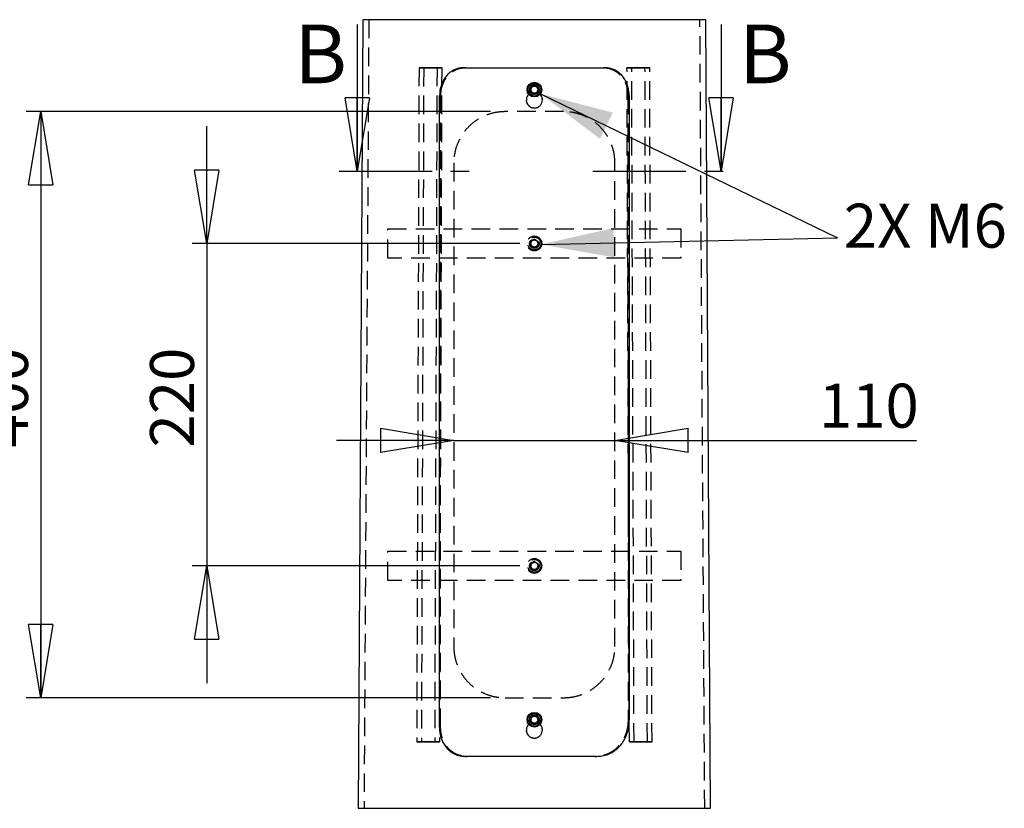
# Model space of a CAD drawing. Extents: x 11 to 14849, y -10 to 20976.
# Drawn here: x 7372 to 10732, y 13060 to 15751 of the extents above; entities that cross this region are included whole.
import ezdxf

# ---------------------------------------------------------------- set-up
doc = ezdxf.new("R2010")
doc.units = 0
doc.header["$LTSCALE"] = 50
for name, pattern in [('SLD-CONTINUE', [0]), ('SLD-MIXTE-FIN-ÉPAIS', [10.16, 6.35, -1.27, 1.27, -1.27]), ('SLD-POINTILLÉE', [1.905, 1.27, -0.635])]:
    doc.linetypes.add(name, pattern=pattern)
doc.layers.get('0').update_dxf_attribs({"linetype": 'CONTINUOUS'})
doc.layers.add('FORMAT', color=7, linetype='SLD-CONTINUE')
doc.styles.add('SLDTEXTSTYLE0', font='TXT', dxfattribs={"width": 0.75})
doc.styles.add('SLDTEXTSTYLE1', font='TXT', dxfattribs={"width": 0.7})
doc.dimstyles.new('SLDDIMSTYLE6', dxfattribs={"dimtxt": 150, "dimasz": 250, "dimexe": 0, "dimexo": 0.0625, "dimgap": 37.5, "dimtad": 1, "dimlfac": 0.2, "dimrnd": 1e-09, "dimzin": 12, "dimtxsty": 'SLDTEXTSTYLE0', "dimblk1": 'CLOSED', "dimblk2": 'CLOSED', "dimsah": 1, "dimcen": 0.09, "dimazin": 3, "dimtfac": 1, "dimtofl": 0, "dimtmove": 0, "dimatfit": 3, "dimtolj": 1, "dimtzin": 12})
doc.dimstyles.new('SLDDIMSTYLE7', dxfattribs={"dimtxt": 150, "dimasz": 250, "dimexe": 0, "dimexo": 0.0625, "dimgap": 37.5, "dimtad": 1, "dimlfac": 0.2, "dimrnd": 1e-09, "dimzin": 12, "dimtxsty": 'SLDTEXTSTYLE0', "dimblk1": 'CLOSED', "dimblk2": 'CLOSED', "dimsah": 1, "dimcen": 0.09, "dimazin": 3, "dimtfac": 1, "dimtmove": 0, "dimatfit": 3, "dimtolj": 1, "dimtzin": 12})

# ---------------------------------------------------------------- blocks, each defined once
blk = doc.blocks.new('_CLOSED')
at = {"color": 0, "linetype": 'BYBLOCK'}
for p, q in [((-1, 0.166667), (0, 0)), ((-1, 0.166667), (-1, -0.166667)), ((0, 0), (-1, -0.166667)), ((0, 0), (-1, 0))]:
    blk.add_line(p, q, dxfattribs=at)
blk = doc.blocks.new('_D_13')
at = {"layer": 'FORMAT'}
for p, q in [((8978.1, 15436.9), (7393.6, 15436.9)), ((7443.6, 15436.9), (7443.6, 13436.9)), ((8978.1, 13436.9), (7393.6, 13436.9))]:
    blk.add_line(p, q, dxfattribs=at)
at = {"layer": 'FORMAT', "xscale": 250, "yscale": 250}
for p, rotation in [((7443.6, 15436.9), 90.0000000000004), ((7443.6, 13436.9), 270.0000000000004)]:
    blk.add_blockref('_CLOSED', p, dxfattribs=dict(at, rotation=rotation))
at = {"layer": 'FORMAT', "insert": (7250.2, 14290.7), "char_height": 150, "attachment_point": 1, "rotation": 90, "style": 'SLDTEXTSTYLE0'}
blk.add_mtext('400', dxfattribs=at)
blk = doc.blocks.new('_D_14')
at = {"layer": 'FORMAT'}
for p, q in [((8010.1, 14986.9), (8010.1, 15386.9)), ((9078.1, 14986.9), (7960.1, 14986.9)), ((8010.1, 14986.9), (8010.1, 13886.9)), ((9078.1, 13886.9), (7960.1, 13886.9)), ((8010.1, 13886.9), (8010.1, 13486.9))]:
    blk.add_line(p, q, dxfattribs=at)
at = {"layer": 'FORMAT', "xscale": 250, "yscale": 250}
for p, rotation in [((8010.1, 14986.9), 270.0000000000004), ((8010.1, 13886.9), 90.0000000000004)]:
    blk.add_blockref('_CLOSED', p, dxfattribs=dict(at, rotation=rotation))
at = {"layer": 'FORMAT', "insert": (7816.7, 14290.7), "char_height": 150, "attachment_point": 1, "rotation": 90, "style": 'SLDTEXTSTYLE0'}
blk.add_mtext('220', dxfattribs=at)
blk = doc.blocks.new('_D_15')
at = {"layer": 'FORMAT'}
for p, q in [((8853.1, 14315.1), (8453.1, 14315.1)), ((8853.1, 14315.1), (9403.1, 14315.1)), ((9403.1, 14315.1), (10431.6, 14315.1))]:
    blk.add_line(p, q, dxfattribs=at)
at = {"layer": 'FORMAT', "xscale": 250, "yscale": 250}
blk.add_blockref('_CLOSED', (8853.1, 14315.1), dxfattribs=at)
at = {"layer": 'FORMAT', "xscale": 250, "yscale": 250, "rotation": 180.0000000000004}
blk.add_blockref('_CLOSED', (9403.1, 14315.1), dxfattribs=at)
at = {"layer": 'FORMAT', "insert": (10099.1, 14508.5), "char_height": 150, "attachment_point": 1, "style": 'SLDTEXTSTYLE0'}
blk.add_mtext('110', dxfattribs=at)

msp = doc.modelspace()

# ---------------------------------------------------------------- linework, layer by layer
at = {"color": 7, "linetype": 'SLD-CONTINUE'}
for p, q in [((8523.9994398, 15733.8127587), (8523.9994398, 15233.8127587)), ((8543.1682574, 15750.5696567), (8526.8477978, 13059.6845897)), ((9713.0465763, 15750.5696567), (8543.1682574, 15750.5696567)), ((9729.3670358, 13059.6845897), (9713.0465763, 15750.5696567)), ((9765.17281, 15733.8127587), (9765.17281, 15233.8127587)), ((9120.2021465, 15524.0219386), (9113.6365814, 15511.1020358)), ((9120.2021465, 15524.0219386), (9134.6729814, 15524.7944148)), ((9142.5782523, 15512.6493724), (9134.6729814, 15524.7944148)), ((8804.0012004, 13336.5481647), (8804.6925025, 15491.5445598)), ((9113.6365814, 15511.1020358), (9121.5418523, 15498.9569934)), ((9136.0126871, 15499.7318538), (9121.5418523, 15498.9569934)), ((9142.5782523, 15512.6493724), (9136.0126871, 15499.7318538)), ((9451.5223311, 15491.5445598), (9452.2056239, 13361.4962848)), ((9120.890487, 13374.4424136), (9113.615963, 13361.9087489)), ((9120.890487, 13374.4424136), (9135.3819408, 13374.409035)), ((9142.5988706, 13361.8443759), (9135.3819408, 13374.409035)), ((9113.615963, 13361.9087489), (9120.8328929, 13349.3440898)), ((9135.3243466, 13349.3107112), (9120.8328929, 13349.3440898)), ((9142.5988706, 13361.8443759), (9135.3243466, 13349.3107112)), ((8891.4594868, 13236.8486675), (8895.1853732, 13236.8105205)), ((8526.8477978, 13059.6845897), (9729.3670358, 13059.6845897))]:
    msp.add_line(p, q, dxfattribs=at)
at = {"color": 7, "linetype": 'SLD-POINTILLÉE'}
for p, q in [((8563.1686332, 15750.5696567), (8546.8482109, 13059.6845897)), ((9709.3666228, 13059.6845897), (9693.0462005, 15750.5696567)), ((8734.5662968, 15586.8309291), (8726.5276792, 13286.8760379)), ((8795.9624337, 15586.8762286), (8734.5662968, 15586.8309291)), ((8734.5662968, 15586.8309291), (8750.593725, 15586.6783412)), ((8750.593725, 15586.6783412), (8742.5551074, 13286.72345)), ((8750.593725, 15586.6783412), (8811.9898619, 15586.7236408)), ((8795.9624337, 15586.8762286), (8787.923816, 13286.9189533)), ((8811.9898619, 15586.7236408), (8795.9624337, 15586.8762286)), ((8811.9898619, 15586.7236408), (8803.9512442, 13286.7663654)), ((9444.2249717, 15586.7236408), (9460.2523999, 15586.8762286)), ((9452.2635894, 13286.7663654), (9444.2249717, 15586.7236408)), ((9505.6211086, 15586.6783412), (9444.2249717, 15586.7236408)), ((9468.2910176, 13286.9189533), (9460.2523999, 15586.8762286)), ((9460.2523999, 15586.8762286), (9521.6485368, 15586.8309291)), ((9521.6485368, 15586.8309291), (9505.6211086, 15586.6783412)), ((9513.6597263, 13286.72345), (9505.6211086, 15586.6783412)), ((9529.6871545, 13286.8760379), (9521.6485368, 15586.8309291)), ((8808.0629962, 13336.5076335), (8808.8223966, 15491.5040286)), ((9111.8574165, 15499.0237506), (9109.2010831, 15496.2843211)), ((9111.8574165, 15499.0165981), (9109.2041844, 15496.2795528)), ((9111.8574165, 15499.0237506), (9111.8574165, 15511.8387492)), ((9111.8574165, 15499.0165981), (9111.8574165, 15499.0237506)), ((9117.741296, 15504.8912318), (9116.1612292, 15508.3888324)), ((9116.7993051, 15517.1292575), (9118.9449146, 15520.3479083)), ((9130.0071215, 15499.6627124), (9127.2408466, 15499.4505199)), ((9139.581907, 15507.2253497), (9138.1519764, 15504.495457)), ((9144.3574172, 15499.0237506), (9144.3574172, 15511.8387492)), ((9147.2247405, 15496.1818012), (9144.3574172, 15499.0237506)), ((9144.3574172, 15499.0165981), (9144.3574172, 15499.0237506)), ((9147.2211281, 15496.1770328), (9144.3574172, 15499.0165981)), ((9447.392437, 15491.5040286), (9448.1430458, 13361.4581378)), ((9100.607417, 15476.8389018), (9100.607417, 15476.8317493)), ((9155.6074167, 15476.8317493), (9155.6074167, 15476.8389018)), ((9228.1074146, 15436.8775638), (9028.1074191, 15436.8775638)), ((8853.1074183, 15261.8759425), (8853.1074183, 13611.876324)), ((9403.1074153, 13611.876324), (9403.1074153, 15261.8759425)), ((8628.1074094, 15036.8755611), (9628.1074243, 15036.8755611)), ((8628.1074094, 14936.8756564), (8628.1074094, 15036.8755611)), ((9628.1074243, 15036.8755611), (9628.1074243, 14936.8756564)), ((9128.1074168, 15001.3678821), (9115.5574167, 14994.1223415)), ((9115.5574167, 14994.1223415), (9115.5574167, 14979.6312602)), ((9128.1074168, 15001.3678821), (9140.6574169, 14994.1223415)), ((9140.6574169, 14979.6312602), (9140.6574169, 14994.1223415)), ((9128.1074168, 14972.3857196), (9115.5574167, 14979.6312602)), ((9140.6574169, 14979.6312602), (9128.1074168, 14972.3857196)), ((9628.1074243, 14936.8756564), (8628.1074094, 14936.8756564)), ((8628.1074094, 13936.8766101), (9628.1074243, 13936.8766101)), ((8628.1074094, 13836.8767055), (8628.1074094, 13936.8766101)), ((9628.1074243, 13936.8766101), (9628.1074243, 13836.8767055)), ((9128.1074168, 13901.3689311), (9115.5574167, 13894.1233905)), ((9115.5574167, 13894.1233905), (9115.5574167, 13879.6299251)), ((9128.1074168, 13872.3843845), (9115.5574167, 13879.6299251)), ((9128.1074168, 13901.3689311), (9140.6574169, 13894.1233905)), ((9140.6574169, 13879.6299251), (9128.1074168, 13872.3843845)), ((9140.6574169, 13879.6299251), (9140.6574169, 13894.1233905)), ((9628.1074243, 13836.8767055), (8628.1074094, 13836.8767055)), ((9028.1074191, 13436.8770869), (9228.1074146, 13436.8770869)), ((9111.8574165, 13349.0341457), (9109.1926185, 13346.2851794)), ((9111.8574165, 13349.0269931), (9109.1955336, 13346.2827953)), ((9111.8574165, 13349.0341457), (9111.8574165, 13361.8491443)), ((9111.8574165, 13349.0269931), (9111.8574165, 13349.0341457)), ((9144.3574172, 13349.0341457), (9144.3574172, 13361.8491443)), ((9147.3931038, 13346.0253032), (9144.3574172, 13349.0341457)), ((9144.3574172, 13349.0269931), (9144.3574172, 13349.0341457)), ((9147.3892947, 13346.022919), (9144.3574172, 13349.0269931)), ((9100.607417, 13326.8492969), (9100.607417, 13326.8421443)), ((9155.6074167, 13326.8421443), (9155.6074167, 13326.8492969)), ((8787.923816, 13286.9189533), (8726.5276792, 13286.8760379)), ((8726.5276792, 13286.8760379), (8742.5551074, 13286.72345)), ((8742.5551074, 13286.72345), (8803.9512442, 13286.7663654)), ((8803.9512442, 13286.7663654), (8787.923816, 13286.9189533)), ((9452.2635894, 13286.7663654), (9468.2910176, 13286.9189533)), ((9513.6597263, 13286.72345), (9452.2635894, 13286.7663654)), ((9468.2910176, 13286.9189533), (9529.6871545, 13286.8760379)), ((9529.6871545, 13286.8760379), (9513.6597263, 13286.72345)), ((8895.5785589, 13236.8796619), (8887.0545732, 13237.5806125)), ((8895.1853732, 13236.8105205), (8895.5736229, 13236.8057521)), ((8896.1638765, 13236.8033679), (8896.5413975, 13236.8009837)), ((9336.0520596, 13236.8081363), (9336.3569001, 13236.8129047)), ((9337.3014661, 13236.8152889), (9337.6288073, 13236.817673))]:
    msp.add_line(p, q, dxfattribs=at)
at = {"color": 7, "linetype": 'SLD-MIXTE-FIN-ÉPAIS'}
for p, q in [((8461.4994398, 15233.8127587), (8961.7494398, 15233.8127587)), ((9327.67281, 15233.8127587), (9827.67281, 15233.8127587))]:
    msp.add_line(p, q, dxfattribs=at)
at = {"color": 7, "linetype": 'SLD-POINTILLÉE', "flags": 128}
msp.add_lwpolyline([(9452.2056239, 13361.4962848), (9451.189998, 13361.4867481), (9450.1743348, 13361.4772113), (9448.1430458, 13361.4581378)], dxfattribs=at)
at = {"color": 7, "linetype": 'SLD-CONTINUE'}
for centre, radius in [((9128.1076568, 15511.8764008), 25.0002184), ((9128.1075677, 15511.8763932), 22.0000083), ((9128.1069149, 13361.8766484), 25.000072), ((9128.1073684, 13361.8767639), 21.9997906)]:
    msp.add_circle(centre, radius, dxfattribs=at)
at = {"color": 7, "linetype": 'SLD-POINTILLÉE'}
for centre, radius in [((9128.1072486, 15511.8774972), 16.2500834), ((9128.1075041, 15511.8756385), 14.9999694), ((9128.1075206, 15511.8763396), 12.2275627), ((9128.1074961, 14986.8759005), 25.0001519), ((9128.1072319, 14986.8761711), 22.0002159), ((9128.1077331, 14986.8773642), 16.2500633), ((9128.1076766, 14986.8760871), 15.0001591), ((9128.1081513, 14986.8771051), 12.5004636), ((9128.1077122, 14986.8775138), 12.2278424), ((9128.1070915, 13886.8771252), 24.9998508), ((9128.1074449, 13886.8767536), 21.99988), ((9128.1069229, 13886.8765663), 16.2498968), ((9128.1074596, 13886.8765401), 14.9997513), ((9128.1067124, 13886.876366), 12.4993623), ((9128.1071161, 13886.8759317), 12.2273862), ((9128.1072879, 13361.8774222), 16.2501276), ((9128.107311, 13361.8766517), 15.0004689), ((9128.1075077, 13361.8758594), 12.2274245)]:
    msp.add_circle(centre, radius, dxfattribs=at)
at = {"color": 7, "linetype": 'SLD-CONTINUE'}
for centre, radius, start, end in [((9128.1023942, 15511.882814), 12.5429945, 93.0383352078, 153.0719307203), ((9128.1056865, 15511.8730674), 12.5529022, 33.0654724261, 93.0509831912), ((9128.1104476, 15511.8765464), 12.5530132, 153.0630718776, 213.0553697642), ((9128.1030006, 15511.8714997), 12.5440189, 213.0546030319, 273.0812608439), ((9128.1124394, 15511.8709784), 12.5429945, 273.0383352078, 333.0719307204), ((9128.1093027, 15511.8762064), 12.5481591, 333.0571339344, 33.0624695827), ((9128.1065685, 13361.8761316), 12.5496278, 89.8646519845, 149.8637459791), ((9128.1089701, 13361.8775376), 12.5482163, 29.8685912283, 89.8756028179), ((9128.1081199, 13361.876657), 12.5507058, 149.8693765062, 209.8676963005), ((9128.1058635, 13361.8755872), 12.5482163, 209.8685912283, 269.8756028179), ((9128.1082651, 13361.8769933), 12.5496278, 269.8646519846, 329.8637459791), ((9128.1067137, 13361.8764678), 12.5507058, 329.8693765063, 29.8676963006)]:
    msp.add_arc(centre, radius, start, end, dxfattribs=at)
at = {"color": 7, "linetype": 'SLD-POINTILLÉE'}
for centre, radius, start, end in [((9128.1097062, 14986.8763633), 12.5522895, 120.006033443, 179.9980026545), ((9128.1097062, 14986.8772384), 12.5522895, 180.0019973455, 239.9939665569), ((9128.1074168, 14986.8737262), 12.5534286, 60.00903413, 119.99096587), ((9128.1051275, 14986.8763633), 12.5522895, 0.0019973455, 59.993966557), ((9128.1051275, 14986.8772384), 12.5522895, 300.006033443, 359.9980026545), ((9128.1074168, 14986.8798755), 12.5534286, 240.00903413, 299.99096587), ((9128.1097062, 13886.8750281), 12.5522895, 120.006033443, 179.9980026546), ((9128.109707, 13886.8782883), 12.5522906, 180.0128839856, 239.9939651431), ((9128.1074168, 13886.8723911), 12.5534286, 60.00903413, 119.99096587), ((9128.1051275, 13886.8750281), 12.5522895, 0.0019973455, 59.993966557), ((9128.1051266, 13886.8782883), 12.5522906, 300.0060348569, 359.9871160144), ((9128.1074168, 13886.8809245), 12.5534286, 240.00903413, 299.99096587)]:
    msp.add_arc(centre, radius, start, end, dxfattribs=at)
at = {"color": 7, "linetype": 'SLD-CONTINUE'}
for points, knots in [([(8888.4507561, 15586.8309291), (8883.7285813, 15586.5849244), (8874.3111064, 15586.0943149), (8860.4930605, 15582.1707587), (8847.4786966, 15575.804801), (8835.6596439, 15566.9911597), (8825.5200124, 15556.0569565), (8817.1646766, 15543.3945344), (8810.8770993, 15529.274495), (8805.8367981, 15511.9449915), (8805.1175107, 15499.1215794), (8804.6925025, 15491.5445598)], [0, 0, 0, 0, 0.1002845037, 0.1999982748, 0.3029091101, 0.4068795148, 0.5115815888, 0.6184635145, 0.7279105785, 0.8392294619, 1, 1, 1, 1]), ([(8888.4507561, 15586.8309291), (8900.1137211, 15586.8348631), (8923.7226428, 15586.8428266), (8965.7922584, 15586.8578849), (9015.0170528, 15586.8673015), (9071.2936848, 15586.8747354), (9128.1074168, 15586.8769788), (9184.9211488, 15586.8747354), (9241.1977808, 15586.8673015), (9290.4225752, 15586.8578849), (9332.4921908, 15586.8428266), (9356.1011125, 15586.8348631), (9367.7640775, 15586.8309291)], [0, 0, 0, 0, 0.0729979633, 0.1477671583, 0.263311796, 0.3810936812, 0.5, 0.6189063188, 0.736688204, 0.8522328417, 0.9270020367, 1, 1, 1, 1]), ([(9451.5223311, 15491.5445598), (9451.3118598, 15496.7382724), (9450.8924284, 15507.0884055), (9447.5871424, 15522.3704476), (9442.248755, 15536.9545218), (9434.7942566, 15550.4323368), (9425.3903946, 15562.2317419), (9414.3265679, 15572.0778264), (9401.8050025, 15579.5314694), (9386.3039493, 15585.4900888), (9374.6310197, 15586.3342982), (9367.7640775, 15586.8309291)], [0, 0, 0, 0, 0.1103640514, 0.2199356633, 0.3308512095, 0.4396116925, 0.5459403491, 0.6502510502, 0.7526709594, 0.8545014609, 1, 1, 1, 1]), ([(9109.2010831, 15496.2843211), (9107.8677456, 15495.0479887), (9104.2618432, 15491.7044287), (9101.1128885, 15484.0853031), (9100.1402392, 15474.8004958), (9102.414379, 15465.6513581), (9107.5541784, 15457.7857772), (9115.0192944, 15452.0531454), (9123.9608754, 15449.1204714), (9133.3646631, 15449.3086641), (9142.1702866, 15452.5986364), (9149.4007412, 15458.6141197), (9154.227141, 15466.6828079), (9156.1356073, 15475.9251754), (9154.7841119, 15485.1605585), (9151.5427852, 15492.2428856), (9148.2431919, 15495.252771), (9147.2247405, 15496.1818012)], [0, 0, 0, 0, 0.0418360639, 0.1131422204, 0.1844087157, 0.2556042352, 0.3268343851, 0.3981448763, 0.4694640695, 0.5407119892, 0.611905846, 0.6831287185, 0.7544389548, 0.8257630865, 0.8970097501, 0.9682110651, 1, 1, 1, 1]), ([(9109.2041844, 15496.2795528), (9107.8779205, 15495.0423909), (9104.2932931, 15491.6985883), (9101.1714584, 15484.7208363), (9100.9632226, 15479.2209407), (9100.8717705, 15476.8055232)], [0, 0, 0, 0, 0.2477550854, 0.6696327228, 1, 1, 1, 1]), ([(9155.470624, 15476.8126758), (9155.2637818, 15479.5884392), (9154.8277776, 15485.4394924), (9151.5262626, 15492.2368563), (9148.2370504, 15495.247233), (9147.2211281, 15496.1770328)], [0, 0, 0, 0, 0.3841682082, 0.8097911531, 1, 1, 1, 1]), ([(9109.1926185, 13346.2851794), (9107.8624002, 13345.0518122), (9104.260121, 13341.711809), (9101.1126019, 13334.0973409), (9100.1404164, 13324.8124883), (9102.414089, 13315.6625431), (9107.5539251, 13307.7957521), (9115.0211279, 13302.0672644), (9123.961013, 13299.1288224), (9133.3648013, 13299.3234466), (9142.1725546, 13302.6077203), (9149.4009988, 13308.6272859), (9154.2269924, 13316.6945257), (9156.1368706, 13325.9373465), (9154.7793714, 13335.1684049), (9151.5871936, 13342.188932), (9148.3509196, 13345.1491806), (9147.3931038, 13346.0253032)], [0, 0, 0, 0, 0.0418188867, 0.1132470566, 0.184652288, 0.256004571, 0.3273747291, 0.398813524, 0.4702768807, 0.5416652394, 0.6129933964, 0.6843662247, 0.7558134984, 0.8272577024, 0.898643562, 0.9700022935, 1, 1, 1, 1]), ([(9109.1955336, 13346.2827953), (9107.8723603, 13345.0486153), (9104.2901947, 13341.707377), (9101.1719707, 13334.7316931), (9100.9633722, 13329.2312568), (9100.8717729, 13326.8159183)], [0, 0, 0, 0, 0.2472878062, 0.6694708126, 1, 1, 1, 1]), ([(9155.4707963, 13326.8230708), (9155.2630173, 13329.5988955), (9154.8250979, 13335.4492809), (9151.5700767, 13342.1831157), (9148.3449654, 13345.1451915), (9147.3892947, 13346.022919)], [0, 0, 0, 0, 0.3884937166, 0.8187973903, 1, 1, 1, 1]), ([(9340.2092414, 13236.8534358), (9346.7958084, 13237.1876483), (9359.9048988, 13237.8528234), (9378.8840429, 13243.2268537), (9396.4608962, 13251.8375105), (9412.136094, 13263.5430466), (9425.4709727, 13277.9944547), (9436.3709756, 13294.6641588), (9444.5052285, 13313.2334312), (9450.8225376, 13335.5996514), (9451.6977429, 13351.9868218), (9452.2056239, 13361.4962848)], [0, 0, 0, 0, 0.1056997532, 0.2103717483, 0.3142786973, 0.418728085, 0.5227855175, 0.6286995585, 0.7372043902, 0.8474998995, 1, 1, 1, 1]), ([(8804.0012004, 13336.5481647), (8804.1941192, 13331.4183274), (8804.5785636, 13321.1957036), (8807.7274685, 13305.7375738), (8813.0033307, 13290.6125608), (8820.6476346, 13276.3005267), (8830.3880243, 13263.7234414), (8841.9187129, 13253.1736294), (8855.0347644, 13245.1202353), (8871.7986731, 13238.3969479), (8884.6515483, 13237.4289554), (8892.419848, 13236.8438991)], [0, 0, 0, 0, 0.1037118368, 0.2066746043, 0.3177701077, 0.4267709293, 0.5334129674, 0.6381407585, 0.7410603512, 0.8434964338, 1, 1, 1, 1]), ([(9340.2092414, 13236.8534358), (9325.8174764, 13236.8573683), (9292.9423949, 13236.8663513), (9241.2407836, 13236.8814916), (9184.9319397, 13236.8873474), (9128.1074168, 13236.8901336), (9071.282894, 13236.8873268), (9014.9740501, 13236.8815725), (8966.41885, 13236.8670244), (8925.6818532, 13236.8565948), (8903.4281739, 13236.8481008), (8892.419848, 13236.8438991)], [0, 0, 0, 0, 0.0964187547, 0.2202491782, 0.3463789882, 0.4736642427, 0.6009494973, 0.7270793073, 0.8509097307, 0.9262488576, 1, 1, 1, 1]), ([(9336.0520596, 13236.8081363), (9322.3409673, 13236.8132584), (9290.3779402, 13236.825199), (9239.8242088, 13236.8349629), (9184.2204202, 13236.8424115), (9128.1074168, 13236.8446294), (9071.9944134, 13236.8424787), (9016.3906249, 13236.834699), (8968.6431172, 13236.8265461), (8928.8062987, 13236.8098064), (8907.2214137, 13236.8039041), (8896.5413975, 13236.8009837)], [0, 0, 0, 0, 0.0935888074, 0.2181723766, 0.3450682908, 0.4731276403, 0.6011869898, 0.728082904, 0.8526664733, 0.9271006329, 1, 1, 1, 1]), ([(9337.6288073, 13236.817673), (9338.1307966, 13236.8232172), (9339.408176, 13236.837325), (9340.6855513, 13236.8518011), (9341.4609389, 13236.8605884)], [0, 0, 0, 0, 0.3929837002, 1, 1, 1, 1])]:
    msp.add_open_spline(points, degree=3, knots=knots, dxfattribs=at)
at = {"color": 7, "linetype": 'SLD-POINTILLÉE'}
for points, knots in [([(8808.8223966, 15491.5040286), (8809.0330261, 15496.6977442), (8809.4527741, 15507.0479156), (8812.7586322, 15522.3300598), (8818.0982762, 15536.9141771), (8825.5540791, 15550.3921162), (8834.9631969, 15562.189517), (8846.0306516, 15572.0356771), (8858.5599931, 15579.4862835), (8874.0740846, 15585.4470582), (8885.7591295, 15586.2897302), (8892.6355982, 15586.7856296)], [0, 0, 0, 0, 0.1103291231, 0.219866745, 0.3307496927, 0.4394827121, 0.5457790379, 0.6500844016, 0.7524988888, 0.8543494149, 1, 1, 1, 1]), ([(8892.6356168, 15586.7856296), (8891.9381383, 15586.7923463), (8890.8374681, 15586.8029457), (8889.4425419, 15586.8205062), (8888.745055, 15586.8278363), (8888.4507561, 15586.8309291)], [0, 0, 0, 0, 0.4999946596, 0.7890268189, 1, 1, 1, 1]), ([(8892.6356168, 15586.7856296), (8903.9675091, 15586.7895613), (8926.9006942, 15586.7975181), (8968.0587001, 15586.8127237), (9016.4623584, 15586.8219691), (9072.0197734, 15586.8294455), (9128.1074168, 15586.8316745), (9184.1950603, 15586.8294455), (9239.7524753, 15586.8219691), (9288.1561335, 15586.8127237), (9329.3141394, 15586.7975181), (9352.2473245, 15586.7895613), (9363.5792168, 15586.7856296)], [0, 0, 0, 0, 0.0721863043, 0.1460887412, 0.2621843101, 0.3805267789, 0.5, 0.6194732211, 0.7378156899, 0.8539112588, 0.9278136957, 1, 1, 1, 1]), ([(9367.7640775, 15586.8309291), (9367.4153405, 15586.8269727), (9366.7178602, 15586.8190599), (9365.322919, 15586.8028203), (9364.2766935, 15586.7925058), (9363.5792168, 15586.7856296)], [0, 0, 0, 0, 0.25000042898, 0.50000530832, 1, 1, 1, 1]), ([(9363.5792354, 15586.7856296), (9368.3056766, 15586.540724), (9377.7310984, 15586.0523357), (9391.5594754, 15582.1273564), (9404.5853427, 15575.7657257), (9416.4100857, 15566.9520494), (9426.5559937, 15556.0217529), (9434.9116894, 15543.3616925), (9441.2034433, 15529.2449571), (9446.2457089, 15511.9126288), (9446.9664703, 15499.0850631), (9447.392437, 15491.5040286)], [0, 0, 0, 0, 0.1003407481, 0.2000985155, 0.3030350995, 0.4070178599, 0.5116769891, 0.6185191273, 0.7279067336, 0.8391940875, 1, 1, 1, 1]), ([(9144.3574172, 15511.8387492), (9144.1778416, 15513.6651758), (9143.8186787, 15517.3181478), (9141.0187364, 15522.18046), (9136.8952733, 15525.8784593), (9131.7454527, 15527.9949512), (9126.1945109, 15528.2886065), (9120.8582743, 15526.7289711), (9116.3352994, 15523.4887028), (9113.1560311, 15518.9392104), (9111.9542964, 15514.8001555), (9111.8761084, 15512.4101209), (9111.8574165, 15511.8387492)], [0, 0, 0, 0, 0.1073252127, 0.2146574097, 0.3220218134, 0.4294107267, 0.5367815993, 0.644129127, 0.7514929201, 0.8588874838, 0.9662650549, 1, 1, 1, 1]), ([(9144.3574172, 15511.8315967), (9144.1776643, 15513.657906), (9143.8180787, 15517.311336), (9141.0203586, 15522.1754284), (9136.8943749, 15525.8710361), (9131.7456599, 15527.9879292), (9126.1946017, 15528.2814048), (9120.8583013, 15526.7218867), (9116.3363182, 15523.4816767), (9113.1554461, 15518.9341443), (9111.954101, 15514.7945899), (9111.8760866, 15512.4037611), (9111.8574165, 15511.8315967)], [0, 0, 0, 0, 0.1073232924, 0.2146942722, 0.3220251221, 0.429412163, 0.5367809499, 0.6441259989, 0.7514879467, 0.8588427969, 0.9662187769, 1, 1, 1, 1]), ([(9126.7962549, 15524.2412837), (9128.082071, 15524.3576797), (9129.8350171, 15524.5163617), (9131.4179718, 15523.8266496), (9131.839802, 15523.6428531)], [0, 0, 0, 0, 0.7335171631, 1, 1, 1, 1]), ([(8804.6925025, 15491.5445598), (8805.0366722, 15491.5416228), (8805.7250073, 15491.5357487), (8807.1015967, 15491.5181958), (8808.1340799, 15491.5096955), (8808.8223966, 15491.5040286)], [0, 0, 0, 0, 0.250005265, 0.5000075089, 1, 1, 1, 1]), ([(9138.0147588, 15519.3441661), (9138.7265435, 15518.3708025), (9139.8597723, 15516.8211151), (9140.1091604, 15514.9376826), (9140.201907, 15514.2372401)], [0, 0, 0, 0, 0.6281031936, 1, 1, 1, 1]), ([(9447.392437, 15491.5040286), (9447.7365916, 15491.5072249), (9448.4249132, 15491.5136174), (9449.8015557, 15491.5259871), (9450.8340244, 15491.5371307), (9451.5223311, 15491.5445598)], [0, 0, 0, 0, 0.2499963288, 0.5000016772, 1, 1, 1, 1]), ([(9100.8717705, 15476.8055232), (9100.7904838, 15476.1410779), (9100.3348338, 15472.4165549), (9102.574426, 15465.6394649), (9107.5100378, 15457.7794714), (9115.0320014, 15452.0493034), (9123.9558441, 15449.1113978), (9133.3682533, 15449.3059291), (9142.155796, 15452.5897379), (9149.4527959, 15458.6107154), (9154.0292502, 15466.6621297), (9156.0166862, 15473.1680641), (9155.5152532, 15476.5148047), (9155.470624, 15476.8126758)], [0, 0, 0, 0, 0.02329028176, 0.13055279281, 0.23786631777, 0.34528467752, 0.45274289761, 0.56008375023, 0.66733203427, 0.77463654692, 0.88207405957, 0.98950419784, 1, 1, 1, 1]), ([(9028.1074191, 15436.8775638), (9018.152871, 15436.376271), (8998.3332494, 15435.3781913), (8969.593234, 15427.6362832), (8942.7563054, 15415.5723951), (8918.0236493, 15399.0201102), (8896.1608487, 15378.1446374), (8877.8693615, 15353.3954395), (8864.1719778, 15325.5902178), (8856.8161456, 15300.2537769), (8853.5880896, 15278.805625), (8853.267763, 15267.5234282), (8853.1074183, 15261.8759425)], [0, 0, 0, 0, 0.1086496047, 0.2163226346, 0.3228669488, 0.4289820748, 0.539877873, 0.6515208462, 0.7635132111, 0.8767758811, 0.9383181785, 1, 1, 1, 1]), ([(9403.1074153, 15261.8759425), (9402.684793, 15270.9943708), (9401.8418514, 15289.1815397), (9395.3305122, 15315.6708537), (9385.1482762, 15340.603217), (9371.1424851, 15363.942382), (9353.4305876, 15385.058305), (9331.6683899, 15403.9574423), (9306.2953734, 15419.4113605), (9279.5521543, 15429.8724897), (9253.213371, 15435.8165917), (9236.4976813, 15436.522993), (9228.1074146, 15436.8775638)], [0, 0, 0, 0, 0.099533964, 0.1985255531, 0.2961990068, 0.3928664958, 0.4946864374, 0.5960286599, 0.7064793024, 0.8175247165, 0.9084084274, 1, 1, 1, 1]), ([(8853.1074183, 13611.876324), (8853.5358147, 13602.6959601), (8854.3900017, 13584.3910739), (8860.9842546, 13557.7461559), (8871.288496, 13532.6925759), (8885.4594583, 13509.2528366), (8903.3907661, 13488.0670967), (8925.3941319, 13469.1702103), (8951.0006491, 13453.8038932), (8977.689153, 13443.5810811), (9003.6652628, 13437.8825967), (9019.9392656, 13437.2131112), (9028.1074191, 13436.8770869)], [0, 0, 0, 0, 0.1002097063, 0.1998098652, 0.2980341616, 0.3952611066, 0.4978228863, 0.5999670689, 0.7108234249, 0.8223374327, 0.9108286302, 1, 1, 1, 1]), ([(9228.1074146, 13436.8770869), (9238.0458686, 13437.3763843), (9257.8323839, 13438.3704379), (9286.5245979, 13446.0838059), (9313.3150257, 13458.1046854), (9338.0129902, 13474.5965325), (9359.8601282, 13495.3923892), (9378.1830158, 13520.091572), (9391.9429575, 13547.8917288), (9399.3561618, 13573.2962453), (9402.6203743, 13594.8369914), (9402.9449184, 13606.191301), (9403.1074153, 13611.876324)], [0, 0, 0, 0, 0.108474336, 0.2159620698, 0.3222931254, 0.4281558457, 0.5388489232, 0.6502317527, 0.7624623495, 0.8759889747, 0.9379085512, 1, 1, 1, 1]), ([(9144.3574172, 13361.8491443), (9144.1776588, 13363.6754563), (9143.8180609, 13367.3289054), (9141.0202241, 13372.192982), (9136.8941848, 13375.8885625), (9131.7454533, 13378.0054858), (9126.1943612, 13378.2989446), (9120.8580263, 13376.7394515), (9116.3360221, 13373.4992525), (9113.155265, 13368.9516735), (9111.9540325, 13364.8121264), (9111.8760734, 13362.4213084), (9111.8574165, 13361.8491443)], [0, 0, 0, 0, 0.1073231945, 0.2146948681, 0.3220266962, 0.4294135006, 0.5367825853, 0.6441288805, 0.7514905131, 0.8588438007, 0.9662188791, 1, 1, 1, 1]), ([(9144.3574172, 13361.8419917), (9144.1779621, 13363.6692584), (9143.8191173, 13367.3231259), (9141.0186194, 13372.1858837), (9136.8957903, 13375.8846495), (9131.7448003, 13377.9975015), (9126.1945699, 13378.2920213), (9120.8581036, 13376.7322316), (9116.3361466, 13373.4921051), (9113.1553339, 13368.9445237), (9111.9540587, 13364.8049786), (9111.8760785, 13362.414156), (9111.8574165, 13361.8419917)], [0, 0, 0, 0, 0.1073674913, 0.2146958622, 0.3220565116, 0.4294235689, 0.5367905419, 0.6441343541, 0.7514941162, 0.8588460263, 0.9662194666, 1, 1, 1, 1]), ([(9119.9502342, 13352.529362), (9119.7649303, 13352.648871), (9118.8383516, 13353.246454), (9118.2165575, 13354.1792333), (9117.7191142, 13354.9254688)], [0, 0, 0, 0, 0.1999872045, 1, 1, 1, 1]), ([(9448.1430458, 13361.4581378), (9447.8540335, 13354.4430026), (9447.2784657, 13340.4723655), (9442.7110006, 13320.0605982), (9435.4133721, 13300.8194209), (9425.3512509, 13283.2575323), (9412.6666478, 13267.9600267), (9397.7650583, 13255.2863474), (9380.920084, 13245.8019184), (9360.7345069, 13238.5207162), (9345.808429, 13237.526122), (9337.287608, 13236.95834)], [0, 0, 0, 0, 0.1133401054, 0.2257167457, 0.3364048496, 0.4450390919, 0.5513963002, 0.6562094999, 0.7594034459, 0.8626511135, 1, 1, 1, 1]), ([(8808.0629962, 13336.5076335), (8807.7245013, 13336.5105705), (8807.0475156, 13336.5164446), (8805.6936264, 13336.5339975), (8804.6781674, 13336.5424978), (8804.0012004, 13336.5481647)], [0, 0, 0, 0, 0.2500053277, 0.5000076859, 1, 1, 1, 1]), ([(8880.3510251, 13238.5032924), (8876.5076495, 13239.3452358), (8867.6537799, 13241.2847958), (8854.7125741, 13247.4407392), (8842.0063281, 13256.3342895), (8831.0739151, 13267.581566), (8822.0234191, 13280.6664082), (8815.1539315, 13295.3439299), (8809.4008894, 13313.9707547), (8808.568583, 13327.9909969), (8808.0629962, 13336.5076335)], [0, 0, 0, 0, 0.0891848929, 0.2054525739, 0.322572767, 0.4400392927, 0.5597824302, 0.6823050957, 0.8070153144, 1, 1, 1, 1]), ([(9100.8717729, 13326.8159183), (9100.7905242, 13326.1522705), (9100.3345479, 13322.4278106), (9102.5741617, 13315.6503114), (9107.510623, 13307.7902026), (9115.0320936, 13302.0588498), (9123.9569767, 13299.125752), (9133.368883, 13299.3154152), (9142.1576211, 13302.6000294), (9149.4531434, 13308.6234603), (9154.029613, 13316.6748129), (9156.0173076, 13323.1801718), (9155.515364, 13326.5259944), (9155.4707963, 13326.8230708)], [0, 0, 0, 0, 0.0232630448, 0.130554607, 0.2378719636, 0.3452931617, 0.4527437786, 0.5600879163, 0.6673412973, 0.7746645008, 0.8821009592, 0.9895317163, 1, 1, 1, 1])]:
    msp.add_open_spline(points, degree=3, knots=knots, dxfattribs=at)
at = {"color": 8, "linetype": 'SLD-CONTINUE'}
for points, knots in [([(8892.419848, 13236.8438991), (8892.7633096, 13236.8409328), (8893.4502472, 13236.835), (8894.6982367, 13236.819586), (8895.6027903, 13236.8095766), (8896.1638765, 13236.8033679)], [0, 0, 0, 0, 0.2752012475, 0.5504140992, 1, 1, 1, 1]), ([(9336.3569001, 13236.8129047), (9336.9334095, 13236.8172984), (9338.1880522, 13236.8268605), (9339.4720765, 13236.8536526), (9340.179737, 13236.8534445), (9340.2092414, 13236.8534358)], [0, 0, 0, 0, 0.4489438449, 0.9770249232, 1, 1, 1, 1])]:
    msp.add_open_spline(points, degree=3, knots=knots, dxfattribs=at)
at = {"layer": 'FORMAT'}
for p in [(9148.914237, 15497.6933593), (9149.8945903, 14983.8238392)]:
    msp.add_line(p, (10163.0434783, 15006.5217391), dxfattribs=at)
for points in [[(9148.914237, 15497.6933593), (9352.1189538, 15343.7198451), (9395.7084042, 15433.7196219)], [(9149.8945903, 14983.8238392), (9400.9517604, 14939.4358074), (9398.7119903, 15039.4107214)]]:
    msp.add_solid(points, dxfattribs=at)

# ---------------------------------------------------------------- block references
at = {"color": 7, "linetype": 'SLD-CONTINUE', "xscale": 250, "yscale": 250, "rotation": 270.0000000000004}
for p in [(8523.9994398, 15233.8127587), (9765.17281, 15233.8127587)]:
    msp.add_blockref('_CLOSED', p, dxfattribs=at)

# ---------------------------------------------------------------- texts
at = {"color": 7, "linetype": 'CONTINUOUS', "char_height": 200, "attachment_point": 1, "style": 'SLDTEXTSTYLE0'}
for insert in [(8309.2227475, 15733.8127587), (9826.5375792, 15733.8127587)]:
    msp.add_mtext('B', dxfattribs=dict(at, insert=insert))
at = {"layer": 'FORMAT', "insert": (10184.1710309, 15122.6971342), "char_height": 150, "attachment_point": 1, "style": 'SLDTEXTSTYLE1'}
msp.add_mtext('2X M6', dxfattribs=at)

# ---------------------------------------------------------------- dimensions: what is measured, and where the dimension line sits
at = {"layer": 'FORMAT'}
for base, p1, p2, dimstyle, picture, middle in [((7443.588976, 13436.8765542), (9028.1074168, 15436.8765542), (9028.1074168, 13436.8765542), 'SLDDIMSTYLE6', '_D_13', (7443.588976, 14456.9146197)), ((8010.0858999, 13886.8765542), (9128.1074168, 14986.8765542), (9128.1074168, 13886.8765542), 'SLDDIMSTYLE7', '_D_14', (8010.0858999, 14456.9146197))]:
    dim = msp.add_linear_dim(base=base, p1=p1, p2=p2, angle=90, dimstyle=dimstyle, dxfattribs=at)
    dim.commit()
    dim.dimension.update_dxf_attribs({"geometry": picture, "text_midpoint": middle, "dimtype": 160})
dim = msp.add_linear_dim(base=(9403.1074168, 14315.132611), p1=(8853.1074168, 13611.8765542), p2=(9403.1074168, 13611.8765542), dimstyle='SLDDIMSTYLE7', dxfattribs=at)
dim.commit()
dim.dimension.update_dxf_attribs({"geometry": '_D_15', "text_midpoint": (10265.3134588, 14315.132611), "dimtype": 160})

doc.saveas('drawing.dxf')
